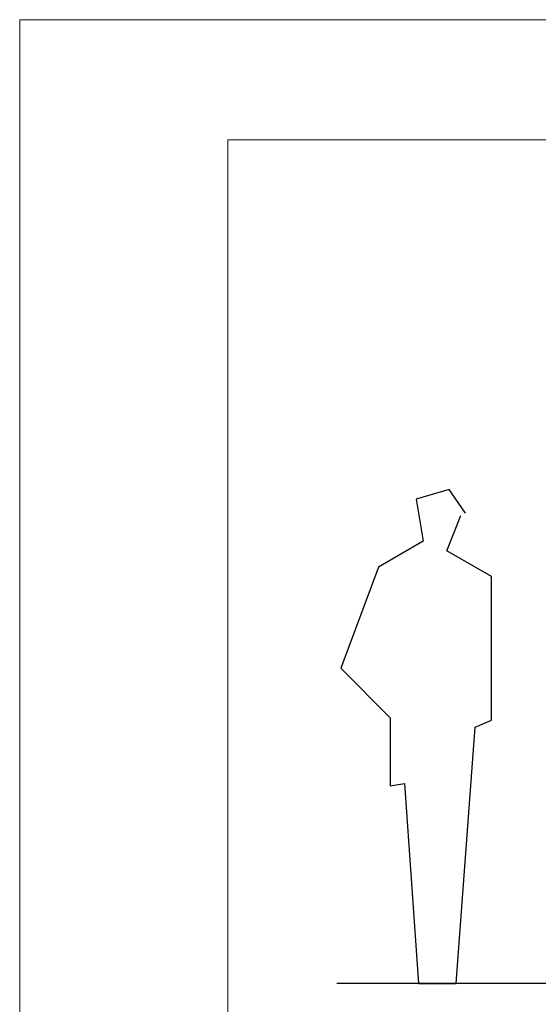
# Paper-space layout 'Hoja1' of a CAD drawing. Units: millimetres. Extents: x 0 to 891, y 0 to 630.
# Drawn here: x 0 to 194, y 261 to 630 of the extents above; entities that cross this region are included whole.
import ezdxf

# ---------------------------------------------------------------- set-up
doc = ezdxf.new("R2010")
doc.units = ezdxf.units.MM
doc.header["$LTSCALE"] = 30
doc.layers.add('BASIC', color=179, linetype='Continuous')

# ---------------------------------------------------------------- blocks, each defined once
blk = doc.blocks.new('home_0')
at = {"layer": 'BASIC', "color": 1}
for p, q in [((210807, 154166), (203545, 152093)), ((214438, 148984), (210807, 154166)), ((203545, 152093), (205101, 142765)), ((210288, 140692), (213401, 148466)), ((205101, 142765), (195246, 137064)), ((220144, 134991), (210288, 140692)), ((195246, 137064), (186946, 114779)), ((220144, 103378), (220144, 134991)), ((186946, 114779), (197839, 103896)), ((197839, 103896), (197839, 88867)), ((216513, 101823), (220144, 103378)), ((212363, 45334), (216513, 101823)), ((197839, 88867), (200952, 89385)), ((200952, 89385), (204064, 45334)), ((204064, 45334), (212363, 45334))]:
    blk.add_line(p, q, dxfattribs=at)

psp = doc.layouts.new('Hoja1')

# ---------------------------------------------------------------- linework, layer by layer
at = {"color": 7, "linetype": 'Continuous', "lineweight": 0}
for q in [(891, 630), (0, 0)]:
    psp.add_line((0, 630), q, dxfattribs=at)
at = {"color": 7, "linetype": 'Continuous', "lineweight": 15}
for p, q in [((78, 66), (78, 585)), ((78, 585), (846, 585))]:
    psp.add_line(p, q, dxfattribs=at)
at = {"layer": 'BASIC'}
psp.add_line((827.418, 268.935), (118.739, 268.935), dxfattribs=at)

# ---------------------------------------------------------------- block references
at = {"layer": 'BASIC', "xscale": 0.0017, "yscale": 0.0017, "zscale": 0.0017}
psp.add_blockref('home_0', (-197.532, 191.867), dxfattribs=at)

doc.saveas('drawing.dxf')
